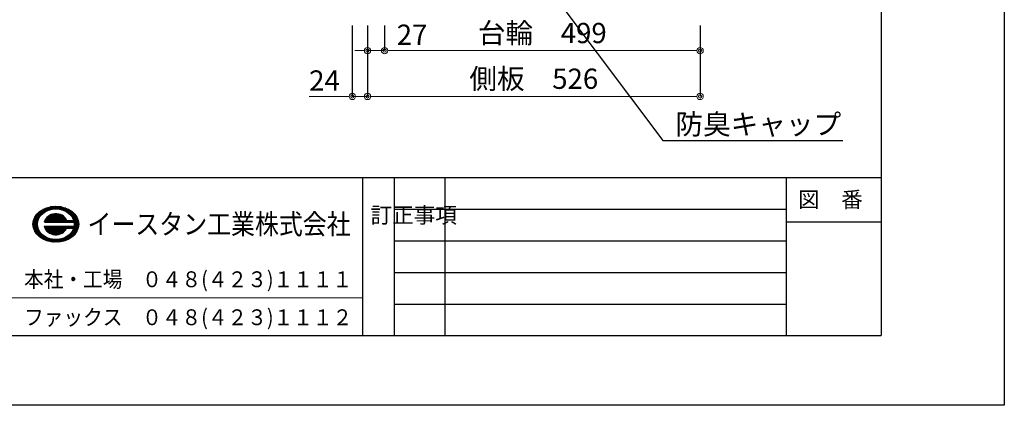
# Model space of a CAD drawing. Units: millimetres. Extents: x 0 to 4200, y 0 to 3484.
# Drawn here: x 2643 to 4200, y 0 to 609 of the extents above; entities that cross this region are included whole.
import ezdxf
from ezdxf import colors
from ezdxf.entities.mleader import LeaderData, LeaderLine
from ezdxf.enums import TextEntityAlignment as Align
from ezdxf.math import Vec2, Vec3

# ---------------------------------------------------------------- set-up
doc = ezdxf.new("R2010")
doc.units = ezdxf.units.MM
doc.layers.get('0').update_dxf_attribs({"linetype": 'CONTINUOUS'})
doc.layers.get('Defpoints').update_dxf_attribs({"color": 8, "linetype": 'CONTINUOUS'})
doc.layers.add('図面範囲', color=7, linetype='CONTINUOUS', plot=False)
doc.layers.add('寸法', color=7, linetype='CONTINUOUS', lineweight=9)
doc.layers.add('文字', color=3, linetype='CONTINUOUS')
doc.layers.add('枠', color=54, linetype='CONTINUOUS')
doc.layers.add('文字位置線', color=8, linetype='CONTINUOUS', lineweight=5, plot=False)
doc.styles.add('32mm文字', font='txt', dxfattribs={"height": 32})
doc.dimstyles.new('32mm文字', dxfattribs={"dimtxt": 32, "dimasz": 10, "dimexe": 0, "dimexo": 30, "dimgap": 5, "dimtad": 1, "dimdsep": 46, "dimtxsty": '32mm文字', "dimblk": 'ORIGIN2', "dimcen": 5, "dimclrd": 256, "dimclre": 256, "dimclrt": 256, "dimadec": 0, "dimazin": 0, "dimtfac": 1, "dimtmove": 0, "dimatfit": 3, "dimldrblk": 'OPEN30', "dimfxl": 1, "dimlwd": -1, "dimarcsym": 0})

# ---------------------------------------------------------------- blocks, each defined once
blk = doc.blocks.new('シンボル')
at = {"color": 134, "linetype": 'Continuous'}
for p, q in [((-3.52, 0.15), (-0.95, 2.73)), ((-3.51, 0.31), (-1.14, 2.68)), ((-3.48, 0.48), (-1.35, 2.61)), ((-3.43, 0.67), (-1.57, 2.53)), ((-3.35, 0.89), (-1.83, 2.42)), ((-3.22, 1.17), (-2.14, 2.24)), ((-2.15, 1.56), (-2.94, 1.56)), ((-2.8, 0.31), (-2.8, 1.72)), ((-1.93, 1.76), (-2.76, 1.76)), ((-2.6, 0.94), (-2.6, 1.91)), ((-1.65, 1.96), (-2.54, 1.96)), ((-2.4, 1.27), (-2.4, 2.07)), ((-1.27, 2.16), (-2.27, 2.16)), ((-2.2, 1.51), (-2.2, 2.21)), ((-2, 1.7), (-2, 2.32)), ((-0.65, 2.36), (-1.94, 2.36)), ((-1.8, 1.86), (-1.8, 2.43)), ((-1.71, 0.41), (-0.54, 1.58)), ((-1.62, 0.36), (-0.35, 1.63)), ((-1.6, 1.99), (-1.6, 2.52)), ((1.7, 2.56), (-1.5, 2.56)), ((-1.48, 2.06), (-0.77, 2.76)), ((-1.48, 0.36), (-0.18, 1.66)), ((-1.4, 2.1), (-1.4, 2.59)), ((-1.34, 0.36), (-0.02, 1.68)), ((-1.21, 2.18), (-0.6, 2.79)), ((-1.2, 2.19), (-1.2, 2.66)), ((-1.2, 0.36), (0.12, 1.68)), ((-1.05, 0.36), (0.26, 1.67)), ((-1, 2.26), (-1, 2.71)), ((-0.98, 2.27), (-0.44, 2.82)), ((-0.91, 0.36), (0.39, 1.66)), ((-0.8, 2.32), (-0.8, 2.76)), ((1, 2.76), (-0.8, 2.76)), ((-0.78, 2.33), (-0.28, 2.83)), ((-0.77, 0.36), (0.51, 1.64)), ((-0.63, 0.36), (0.62, 1.61)), ((-0.6, 2.37), (-0.13, 2.84)), ((-0.6, 2.37), (-0.6, 2.79)), ((0.8, 1.56), (-0.6, 1.56)), ((-0.49, 0.36), (0.73, 1.58)), ((-0.43, 2.4), (0.02, 2.85)), ((-0.4, 2.4), (-0.4, 2.82)), ((-0.4, 0.36), (-0.4, 1.62)), ((-0.26, 2.42), (0.16, 2.85)), ((-0.2, 2.43), (-0.2, 2.84)), ((-0.2, 0.36), (-0.2, 1.66)), ((-0.11, 2.43), (0.3, 2.84)), ((0, 2.44), (0, 2.85)), ((0, 0.36), (0, 1.68)), ((0.04, 2.44), (0.43, 2.83)), ((0.18, 2.44), (0.56, 2.82)), ((0.2, 2.44), (0.2, 2.85)), ((0.2, 0.36), (0.2, 1.68)), ((0.31, 2.43), (0.69, 2.81)), ((0.4, 2.43), (0.4, 2.84)), ((0.4, 0.36), (0.4, 1.66)), ((0.44, 2.42), (0.81, 2.79)), ((0.57, 2.41), (0.93, 2.77)), ((0.6, 2.4), (0.6, 2.82)), ((0.6, 0.36), (0.6, 1.62)), ((0.69, 2.39), (1.05, 2.75)), ((0.8, 2.37), (0.8, 2.79)), ((0.81, 2.37), (1.17, 2.72)), ((2.14, 2.36), (0.85, 2.36)), ((0.93, 2.34), (1.28, 2.69)), ((1, 2.32), (1, 2.76)), ((1.04, 2.31), (1.39, 2.66)), ((1.15, 2.28), (1.5, 2.63)), ((1.2, 2.26), (1.2, 2.71)), ((1.25, 2.24), (1.6, 2.59)), ((1.36, 2.2), (1.71, 2.55)), ((1.4, 2.19), (1.4, 2.66)), ((1.46, 2.16), (1.81, 2.51)), ((2.47, 2.16), (1.47, 2.16)), ((1.55, 2.12), (1.91, 2.47)), ((1.57, 2.56), (1.6, 2.53)), ((1.6, 2.1), (1.6, 2.59)), ((1.65, 2.07), (2, 2.43)), ((1.74, 2.02), (2.1, 2.38)), ((1.77, 2.36), (1.78, 2.35)), ((1.8, 1.99), (1.8, 2.52)), ((1.83, 1.97), (2.19, 2.33)), ((2.74, 1.96), (1.85, 1.96)), ((1.92, 2.36), (1.93, 2.35)), ((1.92, 1.91), (2.28, 2.28)), ((1.98, 2.44), (2, 2.42)), ((2, 1.86), (2, 2.43)), ((2, 2.28), (2, 2.27)), ((2, 2.14), (2, 2.13)), ((2.08, 1.8), (2.45, 2.17)), ((2.96, 1.76), (2.13, 1.76)), ((2.16, 1.73), (2.54, 2.11)), ((2.2, 1.7), (2.2, 2.32)), ((2.2, 2.22), (2.21, 2.21)), ((2.24, 1.67), (2.62, 2.05)), ((2.26, 2.16), (2.28, 2.14)), ((2.27, 2.28), (2.28, 2.28)), ((2.31, 1.6), (2.7, 1.99)), ((3.14, 1.56), (2.35, 1.56)), ((2.38, 1.53), (2.78, 1.93)), ((2.4, 1.51), (2.4, 2.21)), ((2.4, 2.16), (2.42, 2.14)), ((2.45, 1.46), (2.85, 1.86)), ((2.51, 1.38), (2.93, 1.79)), ((2.58, 1.3), (3, 1.72)), ((2.6, 1.27), (2.6, 2.07)), ((2.6, 1.96), (2.6, 1.96)), ((2.64, 1.22), (3.06, 1.65)), ((2.69, 1.13), (3.13, 1.57)), ((2.74, 1.96), (2.74, 1.96)), ((2.77, 1.92), (2.8, 1.9)), ((2.8, 0.94), (2.8, 1.91)), ((2.84, 1.85), (2.92, 1.78)), ((2.94, 1.76), (2.99, 1.71)), ((3, 0.31), (3, 1.72)), ((3, 1.7), (3.06, 1.64)), ((3, 1.56), (3, 1.56)), ((3.13, 1.57), (3.14, 1.56)), ((-3.53, 0.01), (-2.61, 0.93)), ((-3.52, -0.13), (-2.71, 0.68)), ((-2.82, 0.16), (-3.52, 0.16)), ((-3.51, -0.26), (-2.77, 0.48)), ((-2.79, 0.36), (-3.5, 0.36)), ((-3.49, -0.38), (-2.8, 0.31)), ((-3.47, -0.5), (-2.81, 0.16)), ((-2.75, 0.56), (-3.46, 0.56)), ((-3.44, -0.61), (-2.82, 0.01)), ((-3.4, -0.73), (-3.4, 0.76)), ((-2.68, 0.76), (-3.4, 0.76)), ((-2.59, 0.96), (-3.32, 0.96)), ((-2.48, 1.16), (-3.22, 1.16)), ((-3.2, -1.16), (-3.2, 1.19)), ((-2.33, 1.36), (-3.1, 1.36)), ((-3, -1.45), (-3, 1.49)), ((-1.72, 0.36), (2.91, 0.36)), ((3.66, 0.56), (-1.66, 0.56)), ((-1.63, 0.63), (-0.78, 1.48)), ((-1.6, 0.36), (-1.6, 0.69)), ((1.77, 0.76), (-1.57, 0.76)), ((1.63, 0.96), (-1.43, 0.96)), ((-1.4, 0.36), (-1.4, 1)), ((-1.39, 1.01), (-1.17, 1.23)), ((1.45, 1.16), (-1.25, 1.16)), ((-1.2, 0.36), (-1.2, 1.21)), ((-1, 0.36), (-1, 1.36)), ((1.2, 1.36), (-1, 1.36)), ((-0.8, 0.36), (-0.8, 1.47)), ((-0.6, 0.36), (-0.6, 1.56)), ((-0.35, 0.36), (0.84, 1.54)), ((-0.21, 0.36), (0.94, 1.5)), ((-0.06, 0.36), (1.03, 1.46)), ((0.08, 0.36), (1.12, 1.4)), ((0.22, 0.36), (1.21, 1.35)), ((0.36, 0.36), (1.29, 1.29)), ((0.5, 0.36), (1.37, 1.23)), ((0.64, 0.36), (1.45, 1.16)), ((0.78, 0.36), (1.52, 1.09)), ((0.8, 0.36), (0.8, 1.56)), ((0.93, 0.36), (1.59, 1.02)), ((1, 0.36), (1, 1.47)), ((1.07, 0.36), (1.65, 0.94)), ((1.2, 0.36), (1.2, 1.36)), ((1.21, 0.36), (1.71, 0.86)), ((1.35, 0.36), (1.76, 0.77)), ((1.4, 0.36), (1.4, 1.21)), ((1.49, 0.36), (1.81, 0.68)), ((1.6, 0.36), (1.6, 1)), ((1.63, 0.36), (1.89, 0.62)), ((1.77, 0.36), (2.03, 0.62)), ((1.8, 0.36), (1.8, 0.69)), ((1.83, 0.62), (2.93, 0.62)), ((1.92, 0.36), (2.18, 0.62)), ((2, 0.36), (2, 0.62)), ((2.06, 0.36), (2.32, 0.62)), ((2.2, 0.36), (2.2, 0.62)), ((2.2, 0.36), (2.46, 0.62)), ((2.34, 0.36), (2.6, 0.62)), ((2.4, 0.36), (2.4, 0.62)), ((2.48, 0.36), (2.74, 0.62)), ((3.3, 1.36), (2.53, 1.36)), ((2.6, 0.36), (2.6, 0.62)), ((2.62, 0.36), (3.42, 1.16)), ((2.67, -0.58), (3.69, 0.43)), ((3.42, 1.16), (2.68, 1.16)), ((2.74, 1.05), (3.19, 1.5)), ((2.76, 0.36), (3.47, 1.07)), ((2.79, 0.95), (3.26, 1.42)), ((3.52, 0.96), (2.79, 0.96)), ((2.8, 0.36), (2.8, 0.62)), ((2.81, -0.58), (3.71, 0.31)), ((2.83, -0.85), (3.73, 0.05)), ((2.84, 0.86), (3.31, 1.33)), ((2.88, 0.76), (3.37, 1.25)), ((3.6, 0.76), (2.88, 0.76)), ((2.91, 0.36), (3.52, 0.97)), ((3.7, 0.36), (2.91, 0.36)), ((2.92, -0.62), (3.72, 0.19)), ((3, 0.31), (3.56, 0.87)), ((3.01, 0.18), (3.6, 0.77)), ((3.02, 0.05), (3.63, 0.66)), ((3.02, -0.09), (3.66, 0.55)), ((3.72, 0.16), (3.02, 0.16)), ((3.2, -1.45), (3.2, 1.49)), ((3.2, 1.22), (3.2, 1.22)), ((3.4, -1.16), (3.4, 1.19)), ((3.4, 1.16), (3.41, 1.15)), ((3.4, 0.87), (3.41, 0.86)), ((3.6, -0.73), (3.6, 0.76)), ((-2.82, -0.04), (-3.53, -0.04)), ((-2.8, -0.24), (-3.51, -0.24)), ((-2.77, -0.44), (-3.48, -0.44)), ((-2.71, -0.64), (-3.43, -0.64)), ((-3.4, -0.72), (-2.82, -0.13)), ((-3.37, -0.82), (-2.8, -0.26)), ((-2.63, -0.84), (-3.36, -0.84)), ((-3.32, -0.92), (-2.78, -0.38)), ((-3.28, -1.02), (-2.76, -0.49)), ((-2.53, -1.04), (-3.26, -1.04)), ((-3.23, -1.11), (-2.72, -0.6)), ((-3.18, -1.2), (-2.69, -0.71)), ((-2.39, -1.24), (-3.15, -1.24)), ((-3.12, -1.28), (-2.65, -0.81)), ((-3.06, -1.37), (-2.6, -0.91)), ((-2.23, -1.44), (-3.01, -1.44)), ((-3, -1.45), (-2.55, -1)), ((-2.94, -1.53), (-2.5, -1.09)), ((-2.87, -1.6), (-2.44, -1.17)), ((-2.81, -1.68), (-2.38, -1.25)), ((-2.8, -1.68), (-2.8, -0.24)), ((-2.74, -1.75), (-2.32, -1.33)), ((-2.66, -1.82), (-2.26, -1.41)), ((-2.6, -1.87), (-2.6, -0.91)), ((-2.59, -1.88), (-2.19, -1.48)), ((-2.51, -1.95), (-2.12, -1.56)), ((-2.4, -2.03), (-2.4, -1.23)), ((-2.2, -2.17), (-2.2, -1.47)), ((-1.73, -0.28), (3, -0.28)), ((-1.73, -0.28), (3, -0.28)), ((-1.69, -0.42), (-1.55, -0.28)), ((3.68, -0.44), (-1.69, -0.44)), ((-1.66, -0.53), (-1.41, -0.28)), ((-1.61, -0.63), (-1.27, -0.28)), ((1.81, -0.64), (-1.61, -0.64)), ((-1.6, -0.66), (-1.6, -0.28)), ((-1.57, -0.72), (-1.13, -0.28)), ((-1.51, -0.81), (-0.99, -0.28)), ((1.69, -0.84), (-1.49, -0.84)), ((-1.46, -0.89), (-0.85, -0.28)), ((-1.4, -0.96), (-1.4, -0.28)), ((-1.39, -0.97), (-0.7, -0.28)), ((-1.33, -1.05), (-0.56, -0.28)), ((1.53, -1.04), (-1.33, -1.04)), ((-1.26, -1.12), (-0.42, -0.28)), ((-1.2, -1.17), (-1.2, -0.28)), ((-1.18, -1.18), (-0.28, -0.28)), ((1.31, -1.24), (-1.11, -1.24)), ((-1.1, -1.25), (-0.14, -0.28)), ((-1.02, -1.31), (0, -0.28)), ((-1, -1.32), (-1, -0.28)), ((-0.94, -1.36), (0.14, -0.28)), ((-0.85, -1.41), (0.29, -0.28)), ((-0.8, -1.44), (-0.8, -0.28)), ((0.99, -1.44), (-0.79, -1.44)), ((-0.75, -1.46), (0.43, -0.28)), ((-0.65, -1.5), (0.57, -0.28)), ((-0.6, -1.52), (-0.6, -0.28)), ((-0.55, -1.54), (0.71, -0.28)), ((-0.44, -1.57), (0.85, -0.28)), ((-0.4, -1.58), (-0.4, -0.28)), ((-0.32, -1.6), (0.99, -0.28)), ((-0.2, -1.62), (-0.2, -0.28)), ((-0.2, -1.62), (1.13, -0.28)), ((-0.08, -1.63), (1.28, -0.28)), ((0, -1.64), (0, -0.28)), ((0.06, -1.64), (1.42, -0.28)), ((0.2, -1.64), (0.2, -0.28)), ((0.2, -1.64), (1.56, -0.28)), ((0.35, -1.63), (1.7, -0.28)), ((0.4, -1.62), (0.4, -0.28)), ((0.52, -1.6), (1.84, -0.28)), ((0.6, -1.58), (0.6, -0.28)), ((0.72, -1.55), (1.98, -0.28)), ((0.8, -1.52), (0.8, -0.28)), ((0.94, -1.46), (2.12, -0.28)), ((1, -1.44), (1, -0.28)), ((1.2, -1.32), (1.2, -0.28)), ((1.29, -1.26), (1.66, -0.89)), ((1.31, -2.65), (3.71, -0.25)), ((1.4, -1.17), (1.4, -0.28)), ((1.52, -2.59), (3.69, -0.42)), ((1.6, -0.96), (1.6, -0.28)), ((1.74, -2.51), (3.64, -0.6)), ((1.8, -0.66), (1.8, -0.28)), ((1.83, -0.58), (2.93, -0.58)), ((1.97, -0.58), (2.27, -0.28)), ((1.99, -2.4), (3.57, -0.82)), ((2, -0.58), (2, -0.28)), ((2.11, -0.58), (2.41, -0.28)), ((2.2, -0.58), (2.2, -0.28)), ((2.25, -0.58), (2.55, -0.28)), ((2.29, -2.24), (3.44, -1.09)), ((2.39, -0.58), (2.69, -0.28)), ((2.4, -0.58), (2.4, -0.28)), ((2.4, -2.17), (2.4, -1.47)), ((3.21, -1.44), (2.43, -1.44)), ((2.53, -0.58), (2.83, -0.28)), ((3.35, -1.24), (2.59, -1.24)), ((2.6, -0.58), (2.6, -0.28)), ((2.6, -2.03), (2.6, -1.23)), ((2.64, -1.18), (3.73, -0.09)), ((3.46, -1.04), (2.73, -1.04)), ((2.78, -1.89), (3.13, -1.54)), ((2.8, -0.58), (2.8, -0.28)), ((2.8, -1.87), (2.8, -0.91)), ((3.56, -0.84), (2.83, -0.84)), ((3.63, -0.64), (2.91, -0.64)), ((3.71, -0.24), (3, -0.24)), ((3, -1.68), (3, -0.27)), ((3.73, -0.04), (3.02, -0.04)), ((-2.03, -1.64), (-2.84, -1.64)), ((-1.77, -1.84), (-2.63, -1.84)), ((-2.43, -2.01), (-2.05, -1.62)), ((-1.44, -2.04), (-2.39, -2.04)), ((-2.35, -2.07), (-1.97, -1.69)), ((-2.27, -2.13), (-1.89, -1.75)), ((-2.18, -2.18), (-1.81, -1.81)), ((-2.09, -2.24), (-1.73, -1.87)), ((-0.95, -2.24), (-2.08, -2.24)), ((-2, -2.29), (-2, -1.66)), ((-2, -2.29), (-1.64, -1.93)), ((-1.91, -2.34), (-1.55, -1.98)), ((-1.82, -2.38), (-1.46, -2.03)), ((-1.8, -2.39), (-1.8, -1.82)), ((-1.72, -2.43), (-1.37, -2.08)), ((1.89, -2.44), (-1.69, -2.44)), ((-1.62, -2.47), (-1.27, -2.12)), ((-1.6, -2.48), (-1.6, -1.95)), ((-1.52, -2.51), (-1.17, -2.16)), ((-1.42, -2.55), (-1.07, -2.2)), ((-1.4, -2.56), (-1.4, -2.06)), ((-1.31, -2.59), (-0.96, -2.24)), ((-1.21, -2.62), (-0.85, -2.27)), ((-1.2, -2.62), (-1.2, -2.15)), ((1.33, -2.64), (-1.13, -2.64)), ((-1.1, -2.65), (-0.74, -2.3)), ((-1, -2.68), (-1, -2.22)), ((-0.98, -2.68), (-0.63, -2.33)), ((-0.87, -2.71), (-0.51, -2.35)), ((-0.8, -2.72), (-0.8, -2.29)), ((-0.75, -2.73), (-0.39, -2.37)), ((-0.63, -2.75), (-0.26, -2.38)), ((-0.6, -2.76), (-0.6, -2.33)), ((-0.51, -2.77), (-0.13, -2.4)), ((-0.4, -2.78), (-0.4, -2.37)), ((-0.38, -2.79), (0, -2.4)), ((-0.25, -2.8), (0.14, -2.4)), ((-0.2, -2.8), (-0.2, -2.39)), ((-0.12, -2.81), (0.29, -2.4)), ((0, -2.81), (0, -2.4)), ((0.02, -2.81), (0.44, -2.39)), ((0.06, -1.64), (0.05, -1.64)), ((0.16, -2.81), (0.6, -2.37)), ((0.2, -2.81), (0.2, -2.4)), ((0.31, -2.81), (0.78, -2.34)), ((0.4, -2.8), (0.4, -2.39)), ((0.46, -2.8), (0.96, -2.3)), ((0.6, -2.78), (0.6, -2.37)), ((0.61, -2.78), (1.16, -2.24)), ((0.78, -2.76), (1.38, -2.16)), ((0.8, -2.76), (0.8, -2.33)), ((0.95, -2.73), (1.64, -2.04)), ((1, -2.72), (1, -2.29)), ((1.12, -2.69), (2, -1.82)), ((2.28, -2.24), (1.15, -2.24)), ((1.2, -2.68), (1.2, -2.22)), ((1.4, -2.62), (1.4, -2.15)), ((1.6, -2.56), (1.6, -2.06)), ((2.59, -2.04), (1.64, -2.04)), ((1.8, -2.48), (1.8, -1.95)), ((2.83, -1.84), (1.97, -1.84)), ((2, -2.39), (2, -1.82)), ((2.2, -2.29), (2.2, -1.66)), ((3.04, -1.64), (2.23, -1.64))]:
    blk.add_line(p, q, dxfattribs=at)
for major_axis, ratio in [((-3.63, 0), 0.779519), ((-2.92, 0), 0.828845)]:
    blk.add_ellipse((0.1, 0.02), major_axis=major_axis, ratio=ratio, dxfattribs=at)
for centre, major_axis, ratio, start_param, end_param in [((0.1, 0.02), (-1.86, 0), 0.892511, 3.511257, 6.076989), ((0.1, 0.02), (-1.86, 0), 0.892511, 0.181648, 2.771929), ((0.11, 0.04), (0.24, -1.67), 0.999613, 6.025504, 6.026457)]:
    blk.add_ellipse(centre, major_axis=major_axis, ratio=ratio, start_param=start_param, end_param=end_param, dxfattribs=at)
blk = doc.blocks.new('_Origin2')
at = {"color": 0, "linetype": 'ByBlock', "lineweight": -2}
blk.add_line((-0.5, 0), (-1, 0), dxfattribs=at)
for radius in [0.5, 0.25]:
    blk.add_circle((0, 0), radius, dxfattribs=at)
blk = doc.blocks.new('*D55')
at = {"layer": 'Defpoints', "color": 0, "transparency": 16777216}
for p in [(3219.9, 630), (3718.9, 630), (3219.9, 560.2)]:
    blk.add_point(p, dxfattribs=at)
at = {"layer": '寸法', "lineweight": -2, "transparency": 16777216}
for p, q in [((3219.9, 600), (3219.9, 560.2)), ((3718.9, 600), (3718.9, 560.2))]:
    blk.add_line(p, q, dxfattribs=at)
at = {"layer": '寸法', "transparency": 16777216}
blk.add_line((3708.9, 560.2), (3229.9, 560.2), dxfattribs=at)
at = {"layer": '寸法', "transparency": 16777216, "xscale": 10, "yscale": 10, "zscale": 10, "rotation": 180}
blk.add_blockref('_Origin2', (3219.9, 560.2), dxfattribs=at)
at = {"layer": '寸法', "transparency": 16777216, "xscale": 10, "yscale": 10, "zscale": 10}
blk.add_blockref('_Origin2', (3718.9, 560.2), dxfattribs=at)
at = {"layer": '寸法', "transparency": 16777216, "insert": (3469.4, 583.9), "char_height": 32, "attachment_point": 5, "style": '32mm文字'}
blk.add_mtext('台輪\u3000499', dxfattribs=at)
blk = doc.blocks.new('_Open30')
at = {"color": 0, "linetype": 'ByBlock', "lineweight": -2}
for p, q in [((-1, 0.27), (0, 0)), ((0, 0), (-1, -0.27)), ((0, 0), (-1, 0))]:
    blk.add_line(p, q, dxfattribs=at)
blk = doc.blocks.new('*D56')
at = {"layer": 'Defpoints', "color": 0, "transparency": 16777216}
for p in [(3192.9, 630), (3219.9, 630), (3192.9, 560.2)]:
    blk.add_point(p, dxfattribs=at)
at = {"layer": '寸法', "lineweight": -2, "transparency": 16777216}
for p, q in [((3192.9, 600), (3192.9, 560.2)), ((3219.9, 600), (3219.9, 560.2))]:
    blk.add_line(p, q, dxfattribs=at)
at = {"layer": '寸法', "transparency": 16777216}
for p, q in [((3182.9, 560.2), (3172.9, 560.2)), ((3192.9, 560.2), (3219.9, 560.2)), ((3229.9, 560.2), (3286.8, 560.2))]:
    blk.add_line(p, q, dxfattribs=at)
at = {"layer": '寸法', "transparency": 16777216, "xscale": 10, "yscale": 10, "zscale": 10}
blk.add_blockref('_Origin2', (3192.9, 560.2), dxfattribs=at)
at = {"layer": '寸法', "transparency": 16777216, "xscale": 10, "yscale": 10, "zscale": 10, "rotation": 180}
blk.add_blockref('_Origin2', (3219.9, 560.2), dxfattribs=at)
at = {"layer": '寸法', "transparency": 16777216, "insert": (3263.4, 581.2), "char_height": 32, "attachment_point": 5, "style": '32mm文字'}
blk.add_mtext('27', dxfattribs=at)
blk = doc.blocks.new('*D44')
at = {"layer": 'Defpoints', "color": 0, "transparency": 16777216}
for p in [(3192.9, 630), (3718.9, 630), (3192.9, 487.9)]:
    blk.add_point(p, dxfattribs=at)
at = {"layer": '寸法', "lineweight": -2, "transparency": 16777216}
for p, q in [((3192.9, 600), (3192.9, 487.9)), ((3718.9, 600), (3718.9, 487.9))]:
    blk.add_line(p, q, dxfattribs=at)
at = {"layer": '寸法', "transparency": 16777216}
blk.add_line((3708.9, 487.9), (3202.9, 487.9), dxfattribs=at)
at = {"layer": '寸法', "transparency": 16777216, "xscale": 10, "yscale": 10, "zscale": 10, "rotation": 180}
blk.add_blockref('_Origin2', (3192.9, 487.9), dxfattribs=at)
at = {"layer": '寸法', "transparency": 16777216, "xscale": 10, "yscale": 10, "zscale": 10}
blk.add_blockref('_Origin2', (3718.9, 487.9), dxfattribs=at)
at = {"layer": '寸法', "transparency": 16777216, "insert": (3455.9, 511.7), "char_height": 32, "attachment_point": 5, "style": '32mm文字'}
blk.add_mtext('側板\u3000526', dxfattribs=at)
blk = doc.blocks.new('*D45')
at = {"layer": 'Defpoints', "color": 0, "transparency": 16777216}
for p in [(3168.9, 630), (3192.9, 630), (3168.9, 487.9)]:
    blk.add_point(p, dxfattribs=at)
at = {"layer": '寸法', "lineweight": -2, "transparency": 16777216}
for p, q in [((3168.9, 600), (3168.9, 487.9)), ((3192.9, 600), (3192.9, 487.9))]:
    blk.add_line(p, q, dxfattribs=at)
at = {"layer": '寸法', "transparency": 16777216}
for p, q in [((3158.9, 487.9), (3100.8, 487.9)), ((3192.9, 487.9), (3168.9, 487.9)), ((3202.9, 487.9), (3212.9, 487.9))]:
    blk.add_line(p, q, dxfattribs=at)
at = {"layer": '寸法', "transparency": 16777216, "xscale": 10, "yscale": 10, "zscale": 10}
blk.add_blockref('_Origin2', (3168.9, 487.9), dxfattribs=at)
at = {"layer": '寸法', "transparency": 16777216, "xscale": 10, "yscale": 10, "zscale": 10, "rotation": 180}
blk.add_blockref('_Origin2', (3192.9, 487.9), dxfattribs=at)
at = {"layer": '寸法', "transparency": 16777216, "insert": (3124.9, 508.9), "char_height": 32, "attachment_point": 5, "style": '32mm文字'}
blk.add_mtext('24', dxfattribs=at)

msp = doc.modelspace()

# ---------------------------------------------------------------- linework, layer by layer
at = {"layer": '図面範囲'}
msp.add_lwpolyline([(0, 2970), (4200, 2970), (4200, 0), (0, 0)], close=True, dxfattribs=at)
at = {"layer": '文字位置線'}
msp.add_line((1985, 170), (3185, 170), dxfattribs=at)
at = {"layer": '枠', "color": 54, "linetype": 'Continuous'}
for p, q in [((4005, 2860), (4005, 110)), ((195, 360), (4005, 360)), ((3185, 360), (3185, 110)), ((3855, 360), (3855, 110)), ((195, 110), (4005, 110))]:
    msp.add_line(p, q, dxfattribs=at)
at = {"layer": '枠', "color": 134, "linetype": 'Continuous'}
for p, q in [((3235, 360), (3235, 110)), ((3315, 360), (3315, 110)), ((3235, 310), (3855, 310)), ((3855, 290), (4005, 290)), ((3235, 260), (3855, 260)), ((3235, 210), (3855, 210)), ((3235, 160), (3855, 160))]:
    msp.add_line(p, q, dxfattribs=at)

# ---------------------------------------------------------------- block references
at = {"layer": '枠', "color": 0, "linetype": 'Continuous', "xscale": 10, "yscale": 10}
msp.add_blockref('シンボル', (2699.011, 285.823), dxfattribs=at)

# ---------------------------------------------------------------- texts
at = {"layer": '文字', "linetype": 'Continuous', "style": '32mm文字'}
msp.add_text('図\u3000番', height=25, dxfattribs=at).set_placement((3925, 325), align=Align.MIDDLE_CENTER)
for s, height, width, p, p2 in [('イースタン工業株式会社', 32, 0.909676, (2750.076, 270.166), (3166.182, 270.166)), ('本社・工場\u3000０４８(４２３)１１１１', 25, 0.939989, (2649.716, 186.543), (3168.857, 186.543))]:
    msp.add_text(s, height=height, dxfattribs=dict(at, width=width)).set_placement(p, p2, align=Align.FIT)
at = {"layer": '文字', "linetype": 'Continuous', "style": '32mm文字', "width": 0.939989}
msp.add_text('ファックス\u3000０４８(４２３)１１１２', height=25, rotation=360, dxfattribs=at).set_placement((2649.716, 126.543), (3168.857, 126.543), align=Align.FIT)
at = {"layer": '文字', "linetype": 'Continuous', "insert": (3197.815, 312.914), "char_height": 25, "attachment_point": 1, "style": '32mm文字'}
msp.add_mtext_dynamic_manual_height_columns('訂正事項', width=42.31121, gutter_width=80, heights=[0], dxfattribs=at)

# ---------------------------------------------------------------- dimensions: what is measured, and where the dimension line sits
at = {"layer": '寸法'}
dim = msp.add_linear_dim(base=(3168.937, 487.87), p1=(3192.937, 629.998), p2=(3168.937, 629.998), angle=180, dimstyle='32mm文字', override={"dimclrd": 256, "dimclre": 256, "dimclrt": 256}, dxfattribs=at)
dim.commit()
dim.dimension.update_dxf_attribs({"geometry": '*D45', "text_midpoint": (3124.851, 508.87)})
dim = msp.add_linear_dim(base=(3192.937, 560.218), p1=(3219.937, 629.998), p2=(3192.937, 629.998), angle=180, dimstyle='32mm文字', override={"dimclrd": 256, "dimclre": 256, "dimclrt": 256}, dxfattribs=at)
dim.commit()
dim.dimension.update_dxf_attribs({"geometry": '*D56', "text_midpoint": (3263.374, 560.218), "dimtype": 160})
for base, p2, text, picture, middle in [((3192.937, 487.87), (3192.937, 629.998), '側板\u3000<>', '*D44', (3455.937, 511.713)), ((3219.937, 560.218), (3219.937, 629.998), '台輪\u3000<>', '*D55', (3469.437, 583.898))]:
    dim = msp.add_linear_dim(base=base, p1=(3718.937, 629.998), p2=p2, angle=180, text=text, dimstyle='32mm文字', override={"dimclrd": 256, "dimclre": 256, "dimclrt": 256}, dxfattribs=at)
    dim.commit()
    dim.dimension.update_dxf_attribs({"geometry": picture, "text_midpoint": middle})

# ---------------------------------------------------------------- leaders
ml = msp.add_multileader_mtext('Standard')
ml.set_content('防臭キャップ', color=256, style='32mm文字')
ml.set_leader_properties(color=256)
ml.build(insert=Vec2(0, 0))
ml.multileader.update_dxf_attribs({"text_left_attachment_type": 5, "text_right_attachment_type": 5, "dogleg_length": 15, "arrow_head_size": 20})
ctx = ml.context
ctx.base_point, ctx.char_height, ctx.arrow_head_size, ctx.landing_gap_size, ctx.plane_origin = Vec3(3675.055, 418.18), 32, 20, 5, Vec3(3950.325, 373.153)
ctx.left_attachment, ctx.right_attachment = 5, 5
notes = []
notes.append((ctx, [(1, (1, 1, 0), (3660.055, 418.18), (1, 0), 15, [(0, [(3492.884, 640.198)], 0, [])])]))
ctx.mtext.insert, ctx.mtext.flow_direction = Vec3(3680.055, 459.991), 5
for ctx, leaders in notes:
    for number, flags, end, landing, length, lines in leaders:
        leader = LeaderData()
        leader.index, (leader.has_last_leader_line, leader.has_dogleg_vector, leader.attachment_direction) = number, flags
        leader.last_leader_point, leader.dogleg_vector, leader.dogleg_length = Vec3(end), Vec3(landing), length
        for number, points, colour, breaks in lines:
            line = LeaderLine()
            line.index, line.vertices, line.color, line.breaks = number, Vec3.list(points), colors.encode_raw_color(colour), breaks
            leader.lines.append(line)
        ctx.leaders.append(leader)

doc.saveas('drawing.dxf')
